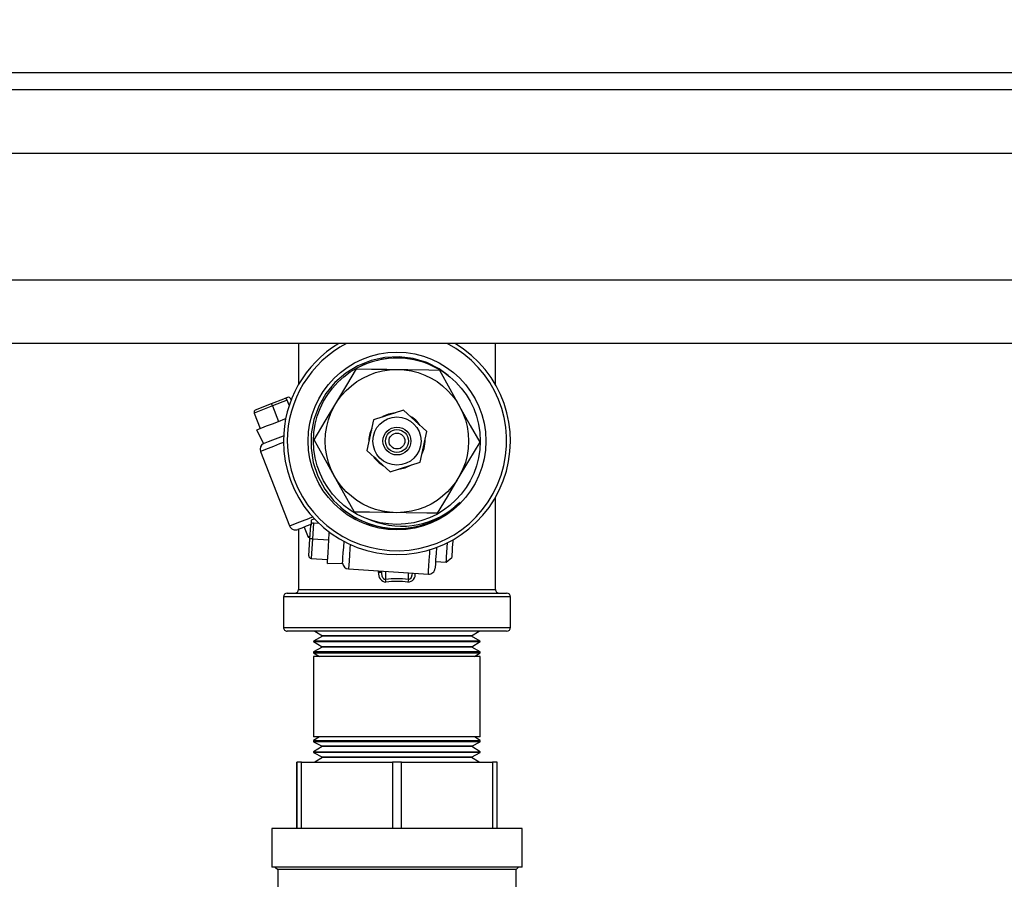
# Model space of a CAD drawing. Units: inches. Extents: x 0.4 to 8.2, y 0.2 to 10.3.
# Drawn here: x 5.1 to 5.3, y 7.4 to 7.6 of the extents above; entities that cross this region are included whole.
import ezdxf

# ---------------------------------------------------------------- set-up
doc = ezdxf.new("R2010")
doc.units = ezdxf.units.IN
doc.header["$MEASUREMENT"] = 0
doc.layers.add('LAYER0', color=7, linetype='Continuous')
doc.dimstyles.new('SLDDIMSTYLE3', dxfattribs={"dimtxt": 0.18, "dimasz": 0.13, "dimexe": 0, "dimexo": 0.0625, "dimgap": 0, "dimtad": 0, "dimtih": 1, "dimtoh": 1, "dimdec": 0, "dimrnd": 1e-09, "dimzin": 0, "dimdsep": 46, "dimlunit": 5, "dimtxsty": 'Standard', "dimsah": 1, "dimcen": 0.09, "dimadec": 0, "dimazin": 0, "dimtfac": 0.13, "dimtdec": 0, "dimtofl": 0, "dimtmove": 0, "dimatfit": 3, "dimfxl": 1, "dimfrac": 2, "dimtolj": 1, "dimtzin": 0, "dimarcsym": 0})

msp = doc.modelspace()

# ---------------------------------------------------------------- linework, layer by layer
at = {"color": 7, "linetype": 'Continuous', "lineweight": 25}
for p, q in [((5.480940994691198, 7.563253933190894), (4.732316042870524, 7.563253933190894)), ((6.465315956440973, 7.559035261925345), (4.730753474254784, 7.559035261925345)), ((6.294460210181134, 7.496535303930193), (5.012816029177413, 7.496535303930193)), ((5.143995527113992, 7.496535303930193), (5.143995527113992, 7.486432433972742)), ((5.192511126657647, 7.486432433972742), (5.192511126657647, 7.496535303930193)), ((5.137361870413227, 7.481728888308503), (5.1404174884478, 7.482924794493292)), ((5.141227372425285, 7.482570598584994), (5.137589787780306, 7.481146775033126)), ((5.141290438363408, 7.483266523878939), (5.1404174884478, 7.482924794493292)), ((5.141712246823975, 7.481332012893241), (5.141227372425285, 7.482570598584994)), ((5.14219506791305, 7.482670330766212), (5.142100322340893, 7.482912327970641)), ((5.137589787780306, 7.481146775033126), (5.133079253219719, 7.47938122209561)), ((5.133433302463046, 7.480191106073095), (5.137361870413227, 7.481728888308503)), ((5.137589787780306, 7.481146775033126), (5.137361870413227, 7.481728888308503)), ((5.137589787780306, 7.481146775033126), (5.139070517341459, 7.477363845400518)), ((5.169906241124546, 7.480090933896959), (5.162515206506409, 7.477732267811137)), ((5.175644361503957, 7.474869514215245), (5.169906241124546, 7.480090933896959)), ((5.133079253219719, 7.47938122209561), (5.134559982780872, 7.475598292463003)), ((5.162515206506409, 7.477732267811137), (5.160862585597626, 7.470152328708574)), ((5.133672659697971, 7.475250843143433), (5.135344933713052, 7.471878428768519)), ((5.173991447265229, 7.467289428447708), (5.175644361503957, 7.474869514215245)), ((5.175173273612671, 7.472409502633508), (5.175171513633003, 7.472700632603683)), ((5.160862585597626, 7.470152328708574), (5.166600412647092, 7.46493090902686)), ((5.1346368352264, 7.46993643786923), (5.141817552274143, 7.451592023118808)), ((5.166600412647092, 7.46493090902686), (5.173991447265229, 7.467289428447708)), ((5.192511126657647, 7.43594844383477), (5.192511126657647, 7.458589408951076)), ((5.148003294149259, 7.453218684327479), (5.14774399047809, 7.453235550799302)), ((5.143995527113992, 7.450766739319223), (5.143995527113992, 7.43594844383477)), ((5.145406150818347, 7.451318786275263), (5.146374432966002, 7.448845281516068)), ((5.14680680130458, 7.448442392836939), (5.147019172184586, 7.451716835010304)), ((5.147079891483152, 7.452652264204146), (5.147019172184586, 7.451716835010304)), ((5.147683271179525, 7.452299974940488), (5.147430420767141, 7.448401913304562)), ((5.149010589179567, 7.452213882601701), (5.147683271179525, 7.452299974940488)), ((5.146374432966002, 7.448845281516068), (5.146820294482039, 7.448650217102802)), ((5.146533711126008, 7.444232521469733), (5.14680680130458, 7.448442392836939)), ((5.147430420767141, 7.448401913304562), (5.147116851056191, 7.443568422474794)), ((5.147430420767141, 7.448401913304562), (5.151484533933679, 7.448138943009084)), ((5.147116851056191, 7.443568422474794), (5.151170964222731, 7.443305452179316)), ((5.180409213126651, 7.442661446285594), (5.181737411116528, 7.443827872810934)), ((5.151109071604385, 7.442354329833429), (5.154872494795667, 7.442438955522492)), ((5.177758683745792, 7.442833337633223), (5.180409213126651, 7.442661446285594)), ((5.156330931281017, 7.440974359108302), (5.17598961084894, 7.439699107173454)), ((5.164503396871997, 7.440115635695014), (5.163740445685675, 7.440115635695014)), ((5.164503396871997, 7.440115635695014), (5.164503396871997, 7.440444165233147)), ((5.140284609982824, 7.434073332162887), (5.140284609982824, 7.426573325470271)), ((5.141222092486279, 7.435010961331315), (5.19528456128536, 7.435010961331315)), ((5.196222043788815, 7.426573325470271), (5.196222043788815, 7.434073332162887)), ((5.19528456128536, 7.425635842966816), (5.141222092486279, 7.425635842966816)), ((5.149876792506446, 7.424384350757494), (5.147706444245161, 7.423219977541766)), ((5.148027933864618, 7.425635842966816), (5.149880312465783, 7.424487896227995)), ((5.149880312465783, 7.424487896227995), (5.149876792506446, 7.424384350757494)), ((5.167062700640035, 7.424384350757494), (5.149876792506446, 7.424384350757494)), ((5.16706299396998, 7.424487896227995), (5.149880312465783, 7.424487896227995)), ((5.186629861265192, 7.424384350757494), (5.167062700640035, 7.424384350757494)), ((5.1866266346358, 7.424487896227995), (5.16706299396998, 7.424487896227995)), ((5.1866266346358, 7.424487896227995), (5.188479013236964, 7.425635842966816)), ((5.186629861265192, 7.424384350757494), (5.1866266346358, 7.424487896227995)), ((5.188800209526478, 7.423219977541766), (5.186629861265192, 7.424384350757494)), ((5.147706444245161, 7.423219977541766), (5.147706444245161, 7.423066419315684)), ((5.166922195596495, 7.423219977541766), (5.147706444245161, 7.423219977541766)), ((5.147706444245161, 7.423066419315684), (5.149795246781802, 7.421771807604483)), ((5.147706444245161, 7.423066419315684), (5.188800209526478, 7.423066419315684)), ((5.14979202015241, 7.421668262133982), (5.147706444245161, 7.420549501724664)), ((5.149795246781802, 7.421771807604483), (5.14979202015241, 7.421668262133982)), ((5.167057127371085, 7.421668262133982), (5.14979202015241, 7.421668262133982)), ((5.167057420701029, 7.421771807604483), (5.149795246781802, 7.421771807604483)), ((5.188800209526478, 7.423219977541766), (5.166922195596495, 7.423219977541766)), ((5.186714633619228, 7.421668262133982), (5.167057127371085, 7.421668262133982)), ((5.186711406989836, 7.421771807604483), (5.167057420701029, 7.421771807604483)), ((5.186711406989836, 7.421771807604483), (5.188800209526478, 7.423066419315684)), ((5.186714633619228, 7.421668262133982), (5.186711406989836, 7.421771807604483)), ((5.188800209526478, 7.420549501724664), (5.186714633619228, 7.421668262133982)), ((5.188800209526478, 7.423066419315684), (5.188800209526478, 7.423219977541766)), ((5.147706444245161, 7.420549501724664), (5.147706444245161, 7.420297677967087)), ((5.166922195596495, 7.420549501724664), (5.147706444245161, 7.420549501724664)), ((5.147706444245161, 7.420297677967087), (5.149177787248081, 7.419385861833798)), ((5.147706444245161, 7.420297677967087), (5.188800209526478, 7.420297677967087)), ((5.147706444245161, 7.419385861833798), (5.147706444245161, 7.399573330709848)), ((5.188800209526478, 7.419385861833798), (5.147706444245161, 7.419385861833798)), ((5.188800209526478, 7.420549501724664), (5.166922195596495, 7.420549501724664)), ((5.187329159853502, 7.419385861833798), (5.188800209526478, 7.420297677967087)), ((5.188800209526478, 7.420297677967087), (5.188800209526478, 7.420549501724664)), ((5.188800209526478, 7.399573330709848), (5.188800209526478, 7.419385861833798)), ((5.149177787248081, 7.399573330709848), (5.147706444245161, 7.398661661241531)), ((5.188800209526478, 7.399573330709848), (5.147706444245161, 7.399573330709848)), ((5.147706444245161, 7.398661661241531), (5.147706444245161, 7.398409837483954)), ((5.147706444245161, 7.398661661241531), (5.188800209526478, 7.398661661241531)), ((5.147706444245161, 7.398409837483954), (5.14979202015241, 7.397291077074637)), ((5.166922195596495, 7.398409837483954), (5.147706444245161, 7.398409837483954)), ((5.188800209526478, 7.398409837483954), (5.166922195596495, 7.398409837483954)), ((5.186714633619228, 7.397291077074637), (5.188800209526478, 7.398409837483954)), ((5.188800209526478, 7.398661661241531), (5.187329159853502, 7.399573330709848)), ((5.188800209526478, 7.398409837483954), (5.188800209526478, 7.398661661241531)), ((5.149795246781802, 7.397187531604136), (5.147706444245161, 7.395892919892935)), ((5.147706444245161, 7.395892919892935), (5.147706444245161, 7.39573921500188)), ((5.147706444245161, 7.395892919892935), (5.188800209526478, 7.395892919892935)), ((5.147706444245161, 7.39573921500188), (5.149876792506446, 7.394574988451125)), ((5.166922195596495, 7.39573921500188), (5.147706444245161, 7.39573921500188)), ((5.14979202015241, 7.397291077074637), (5.149795246781802, 7.397187531604136)), ((5.167057127371085, 7.397291077074637), (5.14979202015241, 7.397291077074637)), ((5.167057420701029, 7.397187531604136), (5.149795246781802, 7.397187531604136)), ((5.188800209526478, 7.39573921500188), (5.166922195596495, 7.39573921500188)), ((5.186714633619228, 7.397291077074637), (5.167057127371085, 7.397291077074637)), ((5.186711406989836, 7.397187531604136), (5.167057420701029, 7.397187531604136)), ((5.186629861265192, 7.394574988451125), (5.188800209526478, 7.39573921500188)), ((5.186711406989836, 7.397187531604136), (5.186714633619228, 7.397291077074637)), ((5.188800209526478, 7.395892919892935), (5.186711406989836, 7.397187531604136)), ((5.188800209526478, 7.39573921500188), (5.188800209526478, 7.395892919892935)), ((5.1435807585721, 7.377021831226695), (5.1435807585721, 7.39332334957683)), ((5.1435807585721, 7.39332334957683), (5.143582225221825, 7.39332334957683)), ((5.143582225221825, 7.39332334957683), (5.143582225221825, 7.377021831226695)), ((5.144703918930589, 7.39332334957683), (5.143582225221825, 7.39332334957683)), ((5.144703918930589, 7.377021831226695), (5.144703918930589, 7.39332334957683)), ((5.144703918930589, 7.39332334957683), (5.167133099826778, 7.39332334957683)), ((5.149880312465783, 7.394471442980624), (5.148027933864618, 7.39332334957683)), ((5.149876792506446, 7.394574988451125), (5.149880312465783, 7.394471442980624)), ((5.167062700640035, 7.394574988451125), (5.149876792506446, 7.394574988451125)), ((5.16706299396998, 7.394471442980624), (5.149880312465783, 7.394471442980624)), ((5.186629861265192, 7.394574988451125), (5.167062700640035, 7.394574988451125)), ((5.1866266346358, 7.394471442980624), (5.16706299396998, 7.394471442980624)), ((5.167133099826778, 7.39332334957683), (5.167133099826778, 7.377021831226695)), ((5.169376487244309, 7.39332334957683), (5.167133099826778, 7.39332334957683)), ((5.169376487244309, 7.377021831226695), (5.169376487244309, 7.39332334957683)), ((5.169376487244309, 7.39332334957683), (5.191804494820717, 7.39332334957683)), ((5.1866266346358, 7.394471442980624), (5.186629861265192, 7.394574988451125)), ((5.188479013236964, 7.39332334957683), (5.1866266346358, 7.394471442980624)), ((5.191804494820717, 7.39332334957683), (5.191804494820717, 7.377021831226695)), ((5.192925895199538, 7.39332334957683), (5.191804494820717, 7.39332334957683)), ((5.192925895199538, 7.377021831226695), (5.192925895199538, 7.39332334957683)), ((5.137413496483505, 7.377021831226695), (5.137413496483505, 7.367510901097771)), ((5.199093157288133, 7.377021831226695), (5.137413496483505, 7.377021831226695)), ((5.199093157288133, 7.367510901097771), (5.199093157288133, 7.377021831226695)), ((5.199093157288133, 7.367510901097771), (5.137413496483505, 7.367510901097771)), ((5.138282046449942, 7.367510901097771), (5.138896279354271, 7.366896814858414)), ((5.138896279354271, 7.366896814858414), (5.138896279354271, 7.308062454517966)), ((5.197610667747313, 7.366896814858414), (5.138896279354271, 7.366896814858414)), ((5.197610667747313, 7.366896814858414), (5.198224607321697, 7.367510901097771)), ((5.197610667747313, 7.308062454517966), (5.197610667747313, 7.366896814858414))]:
    msp.add_line(p, q, dxfattribs=at)
at = {"color": 1, "linetype": 'Continuous', "lineweight": 25}
for p, q in [((6.261253353789573, 7.543410162427827), (5.039347136021136, 7.543410162427827)), ((6.261253353789573, 7.512160256762738), (5.012816029177413, 7.512160256762738)), ((5.163740445685675, 7.440115635695014), (5.163740445685675, 7.440493737993811)), ((5.165440879375453, 7.440383445934581), (5.165440879375453, 7.438409335406341)), ((5.171065774396186, 7.438409335406341), (5.171065774396186, 7.440018543483299)), ((5.196222043788815, 7.434073332162887), (5.140284609982824, 7.434073332162887)), ((5.143995527113992, 7.43594844383477), (5.192511126657647, 7.43594844383477)), ((5.140284609982824, 7.426573325470271), (5.196222043788815, 7.426573325470271))]:
    msp.add_line(p, q, dxfattribs=at)
at = {"color": 7, "linetype": 'Continuous', "lineweight": 25, "flags": 128}
for points in [[(5.18090640738302, 7.488677434704969), (5.178643660189135, 7.490317149096182), (5.175581002235888, 7.491830731611147), (5.172214454459869, 7.492840079951069), (5.168807133821527, 7.493261741746663), (5.165278961245945, 7.493103930236381), (5.161908306850699, 7.492375885313485), (5.15861450490098, 7.491057953871675), (5.15565949903746, 7.489251921401783), (5.152972596743451, 7.486911735102481), (5.150767635548684, 7.484221312849135), (5.148994456032606, 7.481112895424506), (5.1477938565687, 7.477831559997439), (5.147140610781717, 7.474296787498099), (5.147088104721605, 7.470787388038981), (5.147638391697976, 7.467218882595994), (5.14875011218862, 7.463872721251136), (5.150452892517956, 7.460670144914237), (5.152615320870733, 7.4578644439926), (5.15529048996695, 7.455390352573516), (5.158244322510692, 7.453459361547155), (5.161568044114777, 7.452004005026224), (5.164990617910245, 7.451143374968296), (5.168606202809366, 7.450850631683425), (5.168807427151473, 7.450852098333149), (5.168807427151473, 7.450852098333149)], [(5.14786718905489, 7.472809604678162), (5.150604837429342, 7.477394498379745), (5.15346480439076, 7.482184869707633), (5.155895922972937, 7.486256436005886), (5.158319121646606, 7.490315095786568)], [(5.158319121646606, 7.490315095786568), (5.161978119377552, 7.490261563071649), (5.165738022609496, 7.490206417042034), (5.170895643028224, 7.490130884581259), (5.176129235902646, 7.490054178800704), (5.178705259477535, 7.49001633923783)], [(5.178705259477535, 7.49001633923783), (5.181307096087563, 7.485353273105967), (5.184025678015606, 7.480481062723491), (5.186336237990487, 7.476340123893302), (5.188639464716749, 7.472212091580684)], [(5.133672659697971, 7.475250843143433), (5.133727512397641, 7.475272402894373), (5.134160467396108, 7.475441800937473), (5.134990884469726, 7.47576695718124), (5.136152177721033, 7.476221471930647), (5.137549894907819, 7.476768532277625), (5.139070517341459, 7.477363845400518), (5.140591433105043, 7.47795915852341), (5.140839883568256, 7.478056397400098)], [(5.167451069486899, 7.479307449614502), (5.166579292891069, 7.479146704804774), (5.164970378144057, 7.478515752093593)], [(5.173738303522901, 7.476603974178615), (5.173163083501225, 7.477278779716537), (5.171812299105602, 7.478356473933588)], [(5.161966386179762, 7.475214470230283), (5.161669536275664, 7.474378919882632), (5.16141052593444, 7.472611166970531)], [(5.135344933713052, 7.471878428768519), (5.135396853113274, 7.471898668534707), (5.135805168396382, 7.472058533354602), (5.136588652678838, 7.472365356476821), (5.137684240022519, 7.47279405819109), (5.139002758124219, 7.473310172228896), (5.140315409627023, 7.473824086292117)], [(5.157801687624048, 7.455005357021017), (5.15519985101402, 7.459668569817851), (5.152481269085976, 7.464540633535355), (5.150170709111096, 7.468681719030516), (5.14786718905489, 7.472809604678162)], [(5.174464295136184, 7.46945831005927), (5.174930689748353, 7.470691762476989), (5.175173273612671, 7.472409502633508)], [(5.174540560921822, 7.469807372693535), (5.17483741082592, 7.470642923041186), (5.175095247847365, 7.472351569969418)], [(5.188639464716749, 7.472212091580684), (5.185902109672242, 7.467627344544074), (5.183041849380879, 7.462836826551213), (5.180611024128646, 7.458765406917933), (5.178187825454978, 7.454706600472278)], [(5.162768350248737, 7.468417868745203), (5.163343863600358, 7.467743063207282), (5.164694647995981, 7.466665222325258)], [(5.168715321548818, 7.465605714564782), (5.170295196631299, 7.465898311184681), (5.17187565837367, 7.466613889584925), (5.171876831693449, 7.466614622909787)], [(5.16905558428474, 7.465714393309316), (5.169927654210514, 7.465875138119045), (5.171536275627582, 7.466505944165252)], [(5.183835013551512, 7.457456862034355), (5.183597416296256, 7.45723598458595), (5.182535855226166, 7.456324901777523)], [(5.178187825454978, 7.454706600472278), (5.175611801880089, 7.454744440035152), (5.170511087470643, 7.454819092506094), (5.165220588586937, 7.454896678276483), (5.161495004958531, 7.454951237646209), (5.157801687624048, 7.455005357021017)], [(5.147034718671659, 7.4519563389102), (5.145866092171731, 7.451498890861346), (5.144779891386283, 7.451073709106415), (5.144082352777642, 7.450800618927843), (5.143842115552882, 7.450706606680548)], [(5.151109071604385, 7.442354329833429), (5.151112884893668, 7.442413142487354), (5.151143097877978, 7.442877043794993), (5.151200883877096, 7.443767153512369), (5.151281549611905, 7.445011605803017), (5.151378641823621, 7.446509201835993), (5.151484533933679, 7.448138943009084), (5.151590132713793, 7.449768684182175), (5.151607439180535, 7.450035027772017)], [(5.154872494795667, 7.442438955522492), (5.154876014755004, 7.442494541547025), (5.154904467759645, 7.442932189824607), (5.154959027129371, 7.443771846791486), (5.155035292915009, 7.444945753230418), (5.155126811857774, 7.446358723574331), (5.155218037470595, 7.447765533989403)], [(5.17798278782359, 7.446288911047477), (5.177885695611874, 7.444793368324115), (5.177790656709771, 7.443326425270366), (5.177714977584023, 7.442162198719611), (5.177666578143137, 7.441414794020361), (5.177649858336286, 7.44115725032886)], [(5.180409213126651, 7.442661446285594), (5.180412733085988, 7.442716005655319), (5.180440306100795, 7.443141920735112), (5.180492225501018, 7.443942418154364), (5.180562331357816, 7.445021139026221), (5.180641823772846, 7.446247698190239)], [(5.180641823772846, 7.446247698190239), (5.180721316187876, 7.447474257354256), (5.180721609517821, 7.447474990679118)], [(5.181889356027914, 7.446166739125485), (5.181831276698851, 7.445271789464019), (5.181781997268131, 7.444512944896924), (5.181749144314318, 7.444005924087405), (5.181737411116528, 7.443827872810934)], [(5.182018714533553, 7.448164169384333), (5.181996421457751, 7.447820533354046), (5.181947435356976, 7.447061835451922), (5.181889356027914, 7.446166739125485)], [(5.165440879375453, 7.438409335406341), (5.165268401367934, 7.438402002157722), (5.165202695460307, 7.438416375325016), (5.165042537310468, 7.438495427745129), (5.16498357799157, 7.438542067206345), (5.164801420095874, 7.43876661127906), (5.164615742240841, 7.439213499449903), (5.164507503491224, 7.439930691164843), (5.164503396871997, 7.440115635695014)]]:
    msp.add_lwpolyline(points, dxfattribs=at)
at = {"color": 1, "linetype": 'Continuous', "lineweight": 25, "flags": 128}
for points in [[(5.140286956622382, 7.472148145652726), (5.139355047387877, 7.471783243201444), (5.137819758456999, 7.471182356809601), (5.136501240355299, 7.470666242771795), (5.135489545375819, 7.470270247346368), (5.134853899385522, 7.470021356888238), (5.1346368352264, 7.46993643786923)], [(5.141817552274143, 7.451592023118808), (5.142034323103322, 7.451676942137816), (5.142670262423563, 7.451925832595946), (5.143681957403043, 7.452321828021373), (5.145000182174797, 7.45283794205918), (5.146535471105675, 7.453438828451022), (5.147463273720954, 7.453801970922636)], [(5.156723700077052, 7.447029129163082), (5.15665887415926, 7.446030340701171), (5.156552395389312, 7.444385053041008), (5.156460583116601, 7.442972229362067), (5.156390183929859, 7.441888228551204), (5.156346184438145, 7.441206676424552), (5.156330931281017, 7.440974359108302)], [(5.17598961084894, 7.439699107173454), (5.176004570676123, 7.439931571154677), (5.176048863497781, 7.440613123281329), (5.176118969354579, 7.441697124092192), (5.176210781627289, 7.443109947771132), (5.176317553727182, 7.444755235431296), (5.176381792985085, 7.44574933061409)], [(5.171989177062293, 7.439958704174567), (5.171939604301628, 7.439418390416319), (5.171780326141623, 7.438907996312435), (5.171578221809683, 7.438596186581154), (5.171440356735645, 7.438479294598166), (5.171360277660725, 7.438436615091204), (5.17120774608945, 7.438398628863357), (5.171114173837071, 7.438400828837943), (5.171065774396186, 7.438409335406341)]]:
    msp.add_lwpolyline(points, dxfattribs=at)
at = {"color": 7, "linetype": 'Continuous', "lineweight": 25}
for centre, radius in [((5.168253399411225, 7.472510894266474), 0.0219055706521738), ((5.168253399411226, 7.472510894266484), 0.02054687500000021), ((5.168253399411227, 7.472510894266484), 0.01765624999999964), ((5.168253399411226, 7.472510894266485), 0.005937499999999517), ((5.168253399411225, 7.472510894266484), 0.003437499999999999), ((5.168253399411225, 7.472510894266484), 0.002812500000000324), ((5.168253399411225, 7.472510894266484), 0.001953125000000686)]:
    msp.add_circle(centre, radius, dxfattribs=at)
for centre, radius, start, end in [((5.168253399411225, 7.472510894266474), 0.02796875000000032, 120.798859811787, 179.9999999999927), ((5.168253399411225, 7.472510894266474), 0.02796875000000032, 179.9999999999927, 59.2011401882114), ((5.168253399411226, 7.472510894266484), 0.02046384786573573, 59.85168975699365, 118.3237153181522), ((5.140645269365841, 7.4823428387313), 0.0006250000000008042, 21.37693577460026, 111.3769357746761), ((5.141518271822426, 7.482684559320078), 0.0006250000000004804, 21.37693577455411, 111.3769357746003), ((5.133661249713155, 7.479609074021069), 0.0006250000000001567, 111.3769357745244, 201.3769357746308), ((5.168253399411227, 7.472510894266484), 0.006920609754586403, 93.82656312753073, 121.5713650631288), ((5.168253399411227, 7.472510894266484), 0.006920609754586327, 33.8265631275064, 61.57136506315258), ((5.168253399411227, 7.472510894266484), 0.006920609754586435, 153.826563127565, 181.5713650630891), ((5.136091860832515, 7.470506025765848), 0.001562500000001039, 118.5576915560232, 201.3769357745859), ((5.168253399411227, 7.472510894266484), 0.00692060975458614, 213.8265631275928, 241.5713650630578), ((5.169460239904816, 7.471773499327795), 0.02023933996705898, 244.3187272490626, 310.2444085154671), ((5.16837706978243, 7.472330914428354), 0.02145193371674335, 260.7774951899536, 316.1028083970984), ((5.168253399411225, 7.472510894266474), 0.02166585392998914, 271.46497264178, 315.986265147489), ((5.14770349377926, 7.452611851919421), 0.0006250000000004384, 86.2886665216304, 176.2886665217222), ((5.143272460201637, 7.452161562204536), 0.001562499999999888, 201.3769357745674, 291.3769357745793), ((5.147642809684387, 7.451676318012697), 0.0006250000000013247, 86.28866652164093, 176.2886665217275), ((5.192371984562088, 7.332054057863379), 0.1255227655651631, 111.2660773693011, 111.4967150366665), ((5.128544114040426, 7.16226722109587), 0.2867573097013202, 86.22367249673353, 86.34853754392603), ((5.147157336925402, 7.444192046758909), 0.0006250000000013822, 176.2886665216462, 266.2886665216417), ((5.156432176995696, 7.442533523433502), 0.001562500000000105, 183.4694223030034, 266.2886665216213), ((5.176090618427099, 7.441258364172777), 0.001562500000000382, 266.2886665216234, 356.2886665216863), ((5.165744102945458, 7.439769954568437), 0.002033257941323228, 170.2114009548378, 264.3973505036585), ((5.168253399411228, 7.41337141915911), 0.02519531249999993, 83.59083421291847, 96.40916578707953), ((5.159180189373021, 7.437080634234715), 0.006400131725989966, 5.97101170143188, 11.98205263650389), ((5.177388531851509, 7.437073673725383), 0.006462294790925781, 168.0718241620348, 174.024584689232), ((5.141222149411229, 7.434073394266471), 0.0009375000000009237, 90, 180), ((5.143058086911228, 7.435948394266472), 0.0009375000000009237, 270.0000000000008, 0), ((5.193448711911229, 7.435948394266472), 0.0009375000000000355, 180, 270.0000000000008), ((5.195284649411229, 7.434073394266471), 0.0009375000000000355, 0, 90), ((5.141222149411229, 7.426573394266471), 0.0009375000000000355, 180, 270.0000000000008), ((5.195284649411229, 7.426573394266471), 0.0009375000000000355, 270.0000000000008, 0)]:
    msp.add_arc(centre, radius, start, end, dxfattribs=at)
at = {"color": 1, "linetype": 'Continuous', "lineweight": 25}
for centre, radius, start, end in [((5.168253399411225, 7.472510894266474), 0.02703125000000028, 179.9999999999925, 62.71821016317042), ((5.168253399411225, 7.472510894266474), 0.02703125000000051, 117.2817898368313, 179.9999999999925), ((5.168405939431988, 7.472191388252361), 0.02124617408868596, 228.6402587453897, 311.6866947906365), ((5.170918511581451, 7.439594113708412), 0.001848200483282335, 271.3281131804483, 9.841416944044193)]:
    msp.add_arc(centre, radius, start, end, dxfattribs=at)
at = {"color": 7, "linetype": 'Continuous', "lineweight": 25}
msp.add_ellipse((5.168253399411228, 7.412708506551748), major_axis=(-8.881784197001252e-16, 0.02519531249999929), ratio=0.9627906976744162, start_param=6.171324261888816, end_param=6.395046352470297, dxfattribs=at)

# ---------------------------------------------------------------- leaders
at = {"layer": 'LAYER0'}
msp.add_leader([(5.388463442807971, 8.442556726698518), (3.626686206311102, 7.053812767545815), (3.768320937494752, 7.053812767545815)], dimstyle='SLDDIMSTYLE3', dxfattribs=at)

doc.saveas('drawing.dxf')
